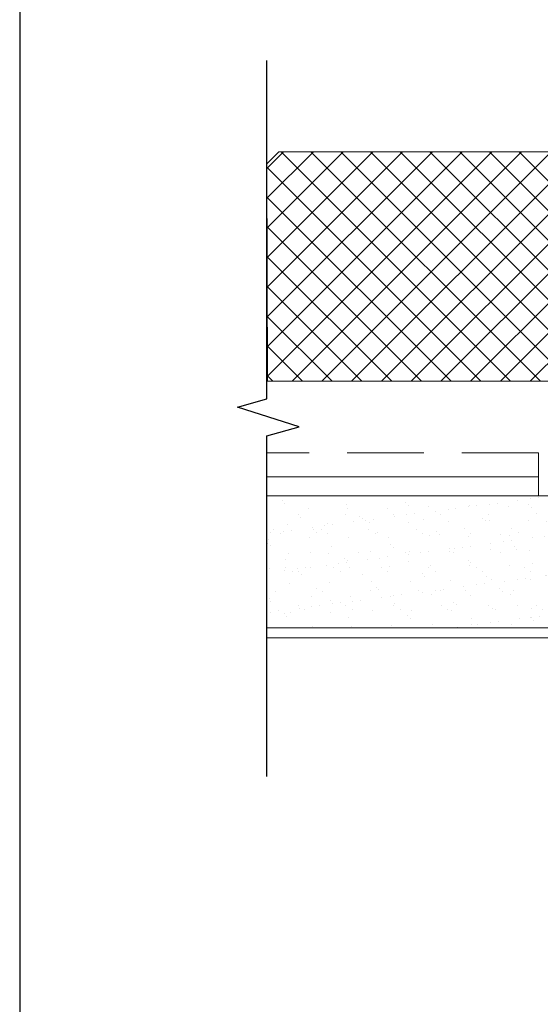
# Model space of a CAD drawing. Units: inches. Extents: x -1086 to 451, y -999 to 1258.
# Drawn here: x 240 to 242, y -82 to -79 of the extents above; entities that cross this region are included whole.
import ezdxf
from ezdxf.enums import TextEntityAlignment as Align

# ---------------------------------------------------------------- set-up
doc = ezdxf.new("R2010")
doc.units = ezdxf.units.IN
doc.header["$MEASUREMENT"] = 0
doc.linetypes.add('DASHED', pattern=[0.75, 0.5, -0.25])
doc.layers.add('G-Anno-Dims-0001', color=10, linetype='Continuous')
doc.styles.get("Standard").update_dxf_attribs({"font": 'arial.ttf'})

# ---------------------------------------------------------------- blocks, each defined once
blk = doc.blocks.new('*U302')
at = {"lineweight": 18}
h = blk.add_hatch(dxfattribs=at)
h.set_pattern_fill('AR-SAND', color=251, scale=0.05, style=0)
h.set_pattern_definition([(37.5, (0, 0), (-0.0031496679, 0.09634118845), [0, -0.076, 0, -0.085, 0, -0.08125]), (7.5, (0, 0), (0.08848883526, 0.14110730326), [0, -0.041, 0, -0.0685, 0, -0.02625]), (327.5, (-0.0615, 0), (0.15570709309, 0.00028295268), [0, -0.025, 0, -0.09, 0, -0.1175]), (317.5, (-0.0615, 0), (0.15030633023, 0.04388377825), [0, -0.0125, 0, -0.059, 0, -0.0675])])
h.paths.add_polyline_path([(37995.6059, -3525.7061), (37995.6059, -3526.1369), (37998.115, -3526.1369), (37998.115, -3525.7061)])
at = {"color": 7, "lineweight": 5}
for p, q in [((37995.6059, -3526.1369), (37995.6059, -3525.6731)), ((37998.115, -3526.1369), (37998.115, -3525.6731))]:
    blk.add_line(p, q, dxfattribs=at)
for points in [[(37998.115, -3525.6731), (37995.6059, -3525.6731)], [(37998.115, -3525.7061), (37995.6059, -3525.7061)], [(37995.6059, -3526.1369), (37998.115, -3526.1369)]]:
    blk.add_lwpolyline(points, dxfattribs=at)
blk = doc.blocks.new('*U301')
at = {"color": 7, "lineweight": 0}
for p, q in [((37677.0955, -3612.8072), (37677.9831, -3612.8072)), ((37677.0955, -3612.9482), (37677.0955, -3612.8072)), ((37677.9831, -3612.9482), (37677.9831, -3612.8072))]:
    blk.add_line(p, q, dxfattribs=at)
at = {"color": 7, "linetype": 'Continuous', "lineweight": 0, "ltscale": 0.25}
blk.add_line((37677.0955, -3612.8692), (37677.9831, -3612.8692), dxfattribs=at)
at = {"color": 7, "linetype": 'DASHED', "lineweight": 0, "ltscale": 0.5}
blk.add_line((37677.0955, -3612.9482), (37677.9831, -3612.9482), dxfattribs=at)
blk = doc.blocks.new('Title Block')
at = {"color": 2, "lineweight": 30}
blk.add_line((-1.7408, 2.4638), (-1.7408, -7.9195), dxfattribs=at)
at = {"color": 2}
for tag, p in [('TITLE', (-1.3017, -7.2768)), ('DETAILTYPE', (1.9519, -7.3553)), ('DATE', (3.5516, -7.3519)), ('SYSTEM', (-1.0714, -7.856)), ('SCALE', (1.9519, -7.8553))]:
    blk.add_attdef(tag, p, '', height=0.1875, dxfattribs=at)
blk.add_attdef('DETAIL#', text='', height=0.1875, dxfattribs=at).set_placement((-1.4505, -7.7607), align=Align.MIDDLE_CENTER)

msp = doc.modelspace()

# ---------------------------------------------------------------- hatches: boundary and pattern name
h = msp.add_hatch()
h.set_pattern_fill('NET', color=1, scale=0.55, angle=135)
h.set_pattern_definition([(135, (168.833586, -337.53956), (-0.048613591, -0.048613591), []), (225, (168.833586, -337.53956), (0.048613591, -0.048613591), [])])
h.paths.add_polyline_path([(241.21719, -79.53351), (241.21889, -80.24462), (243.98078, -80.24462), (243.98078, -79.53351), (243.94123, -79.49462), (241.25643, -79.49462)])

# ---------------------------------------------------------------- linework, layer by layer
at = {"color": 5}
msp.add_lwpolyline([(241.21719, -81.53695), (241.21719, -80.42341), (241.32314, -80.39326), (241.12099, -80.32974), (241.21719, -80.30162), (241.21719, -79.19594)], dxfattribs=at)
at = {"color": 5, "linetype": 'Continuous', "lineweight": 5}
msp.add_lwpolyline([(241.21719, -79.53351), (241.21889, -80.24462), (243.98078, -80.24462), (243.98078, -79.53351), (243.94123, -79.49462), (241.25643, -79.49462)], close=True, dxfattribs=at)

# ---------------------------------------------------------------- block references
at = {"color": 3}
msp.add_blockref('Title Block', (242.14985, -80.81774), dxfattribs=at)
at = {"color": 5, "linetype": 'Continuous', "lineweight": 13, "rotation": 180}
msp.add_blockref('*U301', (37919.20027, -3693.42681), dxfattribs=at)
at = {"layer": 'G-Anno-Dims-0001', "color": 6, "linetype": 'Continuous', "lineweight": 13, "rotation": 179.9999999999999}
msp.add_blockref('*U302', (38239.3322, -3606.75651), dxfattribs=at)

doc.saveas('drawing.dxf')
